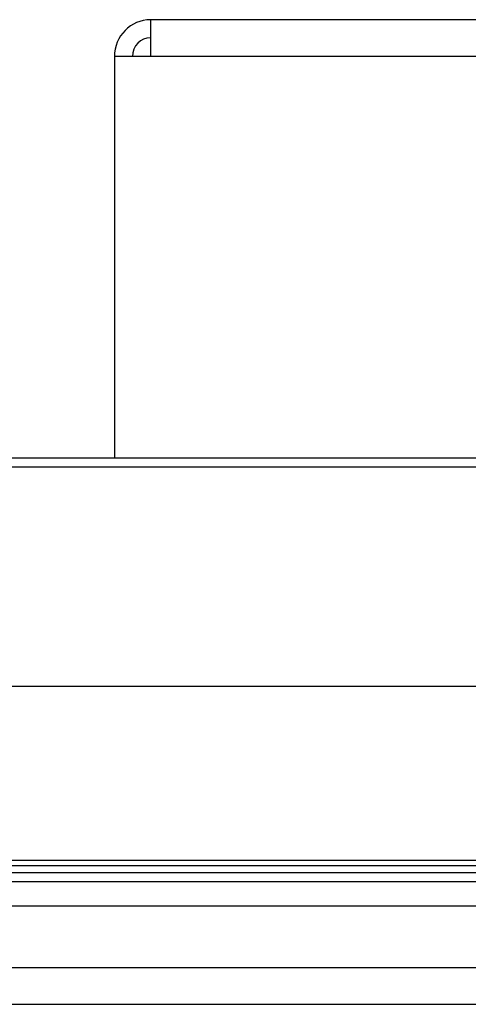
# Model space of a CAD drawing. Extents: x 1539 to 1945, y -629 to -323.
# Drawn here: x 1803 to 1804, y -519 to -515 of the extents above; entities that cross this region are included whole.
import ezdxf

# ---------------------------------------------------------------- set-up
doc = ezdxf.new("R2010")
doc.units = 0

msp = doc.modelspace()

# ---------------------------------------------------------------- linework, layer by layer
at = {"color": 7, "linetype": 'Continuous', "lineweight": -2, "true_color": 0x000007}
for points in [[(1802.9634, -515.2732), (1802.9634, -515.4001), (1802.9634, -515.4001)], [(1816.9323, -515.2732), (1802.9634, -515.2732), (1802.9634, -515.2732)], [(1802.8391, -515.4001), (1802.8391, -516.783), (1802.8391, -516.783)], [(1817.0592, -515.4001), (1802.8391, -515.4001), (1802.8391, -515.4001)], [(1828.1302, -516.783), (1791.7654, -516.783), (1791.7654, -516.783)], [(1828.1613, -516.8141), (1791.7344, -516.8141), (1791.7344, -516.8141)], [(1791.8431, -517.5677), (1828.0525, -517.5677), (1828.0525, -517.5677)], [(1809.7458, -518.1685), (1801.6944, -518.1685), (1801.6944, -518.1685)], [(1809.8132, -518.21), (1801.6374, -518.21), (1801.6374, -518.21)], [(1809.7458, -518.1867), (1801.6944, -518.1867), (1801.6944, -518.1867)], [(1809.8209, -518.2411), (1801.6193, -518.2411), (1801.6193, -518.2411)], [(1801.6944, -518.3239), (1809.7458, -518.3239), (1809.7458, -518.3239)], [(1791.5168, -518.5363), (1828.3814, -518.5363), (1828.3814, -518.5363)], [(1791.5168, -518.6632), (1828.3814, -518.6632), (1828.3814, -518.6632)]]:
    msp.add_lwpolyline(points, dxfattribs=at)
for points in [[(1802.9634, -515.2732), (1802.896, -515.2732), (1802.8391, -515.3302), (1802.8391, -515.4001)], [(1802.9634, -515.3354), (1802.9297, -515.3354), (1802.9012, -515.3639), (1802.9012, -515.4001)]]:
    msp.add_open_spline(points, degree=3, dxfattribs=at)

doc.saveas('drawing.dxf')
